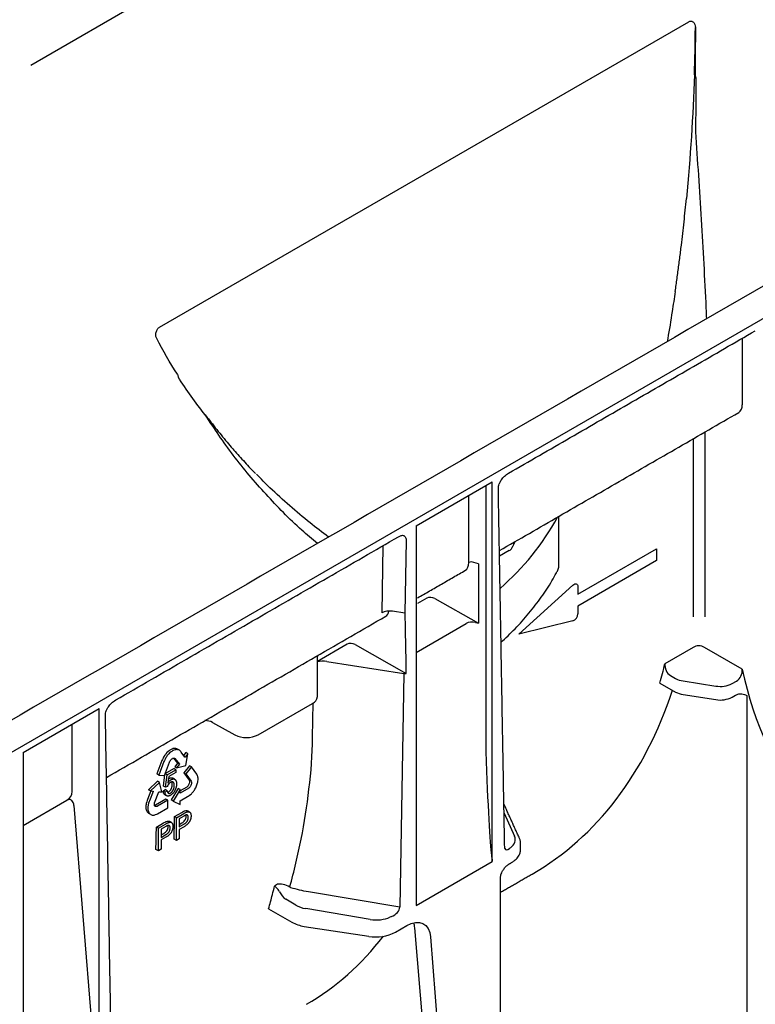
# Model space of a CAD drawing. Extents: x 82 to 2076, y 77 to 1474.
# Drawn here: x 1896 to 1952, y 787 to 862 of the extents above; entities that cross this region are included whole.
import ezdxf

# ---------------------------------------------------------------- set-up
doc = ezdxf.new("R2010")
doc.units = 0
doc.header["$LTSCALE"] = 7
doc.header["$MEASUREMENT"] = 0
doc.layers.add('DUENN-18', color=94, linetype='CONTINUOUS')
doc.layers.add('SICHTBAR', color=7, linetype='CONTINUOUS')

msp = doc.modelspace()

# ---------------------------------------------------------------- linework, layer by layer
at = {"layer": 'DUENN-18', "lineweight": 30}
for p, q in [((1946.284, 886.847), (1896.817, 858.29)), ((1906.558, 838.505), (1946.544, 861.588)), ((1947.051, 861.149), (1947.05, 861.15)), ((1950.584, 837.654), (1950.584, 832.626)), ((1947.763, 830.571), (1947.763, 816.605)), ((1946.872, 830.057), (1946.872, 816.605)), ((1925.934, 823.495), (1931.696, 826.821)), ((1931.221, 826.547), (1931.221, 806.416)), ((1931.696, 798.118), (1931.696, 826.821)), ((1929.931, 820.703), (1929.931, 825.802)), ((1936.732, 820.48), (1936.732, 824.203)), ((1925.934, 823.495), (1925.934, 794.791)), ((1923.435, 821.981), (1923.347, 816.902)), ((1925.19, 822.368), (1925.095, 816.883)), ((1938.17, 818.314), (1944.11, 821.743)), ((1944.11, 821.743), (1944.11, 820.852)), ((1932.985, 821.611), (1932.247, 821.186)), ((1930.666, 820.623), (1930.13, 820.767)), ((1930.666, 820.623), (1930.666, 816.119)), ((1944.11, 820.852), (1938.17, 817.423)), ((1933.715, 815.297), (1937.791, 819.008)), ((1938.17, 818.897), (1938.17, 818.314)), ((1926.743, 818.008), (1926.057, 817.612)), ((1927.364, 817.992), (1930.666, 816.119)), ((1938.17, 817.423), (1938.17, 816.84)), ((1925.095, 816.883), (1924.159, 817.028)), ((1925.934, 813.922), (1929.721, 816.109)), ((1930.434, 816.182), (1930.666, 816.119)), ((1937.791, 816.291), (1933.715, 815.297)), ((1920.72, 814.531), (1918.478, 813.237)), ((1921.342, 814.516), (1925.196, 812.329)), ((1946.876, 814.28), (1944.747, 813.051)), ((1950.584, 812.639), (1947.742, 814.28)), ((1919.196, 813.234), (1925.017, 812.334)), ((1925.017, 812.334), (1924.711, 794.657)), ((1945.18, 812.165), (1945.557, 811.947)), ((1944.37, 811.604), (1945.557, 810.918)), ((1946.122, 811.759), (1948.604, 811.375)), ((1949.821, 811.563), (1950.151, 811.754)), ((1946.122, 810.73), (1948.604, 810.346)), ((1949.821, 810.534), (1950.087, 810.688)), ((1950.94, 810.666), (1950.94, 771.12)), ((1914.01, 807.694), (1918.109, 810.061)), ((1918.122, 807.484), (1918.168, 810.097)), ((1896.236, 806.35), (1901.997, 809.676)), ((1901.997, 780.973), (1901.997, 809.676)), ((1899.956, 803.399), (1899.956, 808.498)), ((1910.555, 808.626), (1912.243, 807.685)), ((1896.236, 806.35), (1896.236, 777.647)), ((1906.891, 806.068), (1906.853, 806.003)), ((1906.944, 806.148), (1906.891, 806.068)), ((1906.988, 806.207), (1906.944, 806.148)), ((1907.031, 806.259), (1906.988, 806.207)), ((1907.107, 806.345), (1907.031, 806.259)), ((1907.092, 806.062), (1907.039, 805.982)), ((1907.136, 806.121), (1907.092, 806.062)), ((1907.167, 806.402), (1907.107, 806.345)), ((1907.18, 806.174), (1907.136, 806.121)), ((1907.206, 806.437), (1907.167, 806.402)), ((1907.255, 806.259), (1907.18, 806.174)), ((1907.27, 806.485), (1907.206, 806.437)), ((1907.315, 806.316), (1907.255, 806.259)), ((1907.325, 806.524), (1907.27, 806.485)), ((1907.355, 806.351), (1907.315, 806.316)), ((1907.381, 806.561), (1907.325, 806.524)), ((1907.419, 806.399), (1907.355, 806.351)), ((1907.439, 806.585), (1907.381, 806.561)), ((1907.474, 806.438), (1907.419, 806.399)), ((1907.494, 806.613), (1907.439, 806.585)), ((1907.53, 806.476), (1907.474, 806.438)), ((1907.575, 806.641), (1907.494, 806.613)), ((1907.587, 806.499), (1907.53, 806.476)), ((1907.628, 806.65), (1907.575, 806.641)), ((1907.642, 806.527), (1907.587, 806.499)), ((1907.684, 806.656), (1907.628, 806.65)), ((1907.724, 806.555), (1907.642, 806.527)), ((1907.71, 806.656), (1907.684, 806.656)), ((1907.746, 806.654), (1907.71, 806.656)), ((1907.777, 806.565), (1907.724, 806.555)), ((1907.779, 806.649), (1907.746, 806.654)), ((1907.832, 806.57), (1907.777, 806.565)), ((1907.817, 806.64), (1907.779, 806.649)), ((1907.854, 806.628), (1907.817, 806.64)), ((1907.859, 806.57), (1907.832, 806.57)), ((1907.902, 806.609), (1907.854, 806.628)), ((1907.894, 806.568), (1907.859, 806.57)), ((1907.927, 806.563), (1907.894, 806.568)), ((1908.051, 806.523), (1907.902, 806.609)), ((1907.966, 806.554), (1907.927, 806.563)), ((1908.003, 806.542), (1907.966, 806.554)), ((1908.051, 806.523), (1908.003, 806.542)), ((1908.113, 806.473), (1908.051, 806.523)), ((1908.16, 806.418), (1908.113, 806.473)), ((1908.19, 806.381), (1908.16, 806.418)), ((1908.467, 806.004), (1908.19, 806.381)), ((1908.536, 806.347), (1908.37, 806.135)), ((1908.684, 806.261), (1908.481, 806.002)), ((1908.684, 806.261), (1908.536, 806.347)), ((1908.538, 805.358), (1908.684, 806.261)), ((1906.731, 805.751), (1906.349, 804.734)), ((1906.88, 805.666), (1906.498, 804.648)), ((1906.766, 805.83), (1906.731, 805.751)), ((1906.815, 805.933), (1906.766, 805.83)), ((1906.853, 806.003), (1906.815, 805.933)), ((1906.914, 805.744), (1906.88, 805.666)), ((1906.963, 805.848), (1906.914, 805.744)), ((1906.93, 804.621), (1907.307, 805.628)), ((1907.001, 805.917), (1906.963, 805.848)), ((1907.039, 805.982), (1907.001, 805.917)), ((1907.307, 805.628), (1907.331, 805.687)), ((1907.331, 805.687), (1907.369, 805.747)), ((1907.369, 805.747), (1907.405, 805.796)), ((1907.405, 805.796), (1907.448, 805.846)), ((1907.448, 805.846), (1907.495, 805.884)), ((1907.495, 805.884), (1907.541, 805.91)), ((1907.541, 805.91), (1907.581, 805.928)), ((1907.581, 805.928), (1907.629, 805.933)), ((1907.611, 805.931), (1907.904, 805.544)), ((1907.629, 805.933), (1907.676, 805.93)), ((1907.712, 805.909), (1907.675, 805.93)), ((1907.676, 805.93), (1907.712, 805.909)), ((1907.904, 805.544), (1907.694, 805.275)), ((1907.843, 805.19), (1907.694, 805.275)), ((1907.712, 805.909), (1908.052, 805.458)), ((1908.052, 805.458), (1907.843, 805.19)), ((1907.843, 805.19), (1908.538, 805.358)), ((1908.052, 805.458), (1907.904, 805.544)), ((1908.823, 805.35), (1908.394, 804.816)), ((1908.475, 805.994), (1908.467, 806.004)), ((1908.481, 806.002), (1908.475, 805.994)), ((1908.971, 805.264), (1908.543, 804.731)), ((1908.971, 805.264), (1908.823, 805.35)), ((1909.366, 804.703), (1908.971, 805.264)), ((1906.498, 804.648), (1906.349, 804.734)), ((1906.498, 804.648), (1906.93, 804.621)), ((1906.84, 803.809), (1906.959, 804.698)), ((1907.115, 804.669), (1906.978, 804.748)), ((1906.984, 804.765), (1907.624, 805.135)), ((1906.989, 803.723), (1907.115, 804.669)), ((1907.115, 804.669), (1907.773, 805.05)), ((1907.246, 804.545), (1907.175, 804.047)), ((1907.773, 804.851), (1907.246, 804.545)), ((1907.773, 805.05), (1907.624, 805.135)), ((1907.773, 805.05), (1907.773, 804.851)), ((1908.394, 804.816), (1908.786, 804.263)), ((1908.543, 804.731), (1908.394, 804.816)), ((1908.543, 804.731), (1908.935, 804.177)), ((1909.392, 804.653), (1909.366, 804.703)), ((1909.422, 804.584), (1909.392, 804.653)), ((1909.438, 804.531), (1909.422, 804.584)), ((1909.45, 804.478), (1909.438, 804.531)), ((1906.403, 804.178), (1905.712, 803.529)), ((1906.552, 804.092), (1905.861, 803.444)), ((1906.552, 804.092), (1906.403, 804.178)), ((1906.712, 803.369), (1906.552, 804.092)), ((1906.989, 803.723), (1906.84, 803.809)), ((1907.141, 803.785), (1906.989, 803.723)), ((1908.663, 803.781), (1908.613, 803.738)), ((1908.709, 803.838), (1908.663, 803.781)), ((1908.75, 803.898), (1908.709, 803.838)), ((1908.774, 803.949), (1908.75, 803.898)), ((1908.798, 804.008), (1908.774, 803.949)), ((1908.786, 804.263), (1908.807, 804.229)), ((1908.815, 804.07), (1908.798, 804.008)), ((1908.807, 804.229), (1908.816, 804.177)), ((1908.818, 804.127), (1908.815, 804.07)), ((1908.816, 804.177), (1908.818, 804.127)), ((1908.899, 803.812), (1908.857, 803.753)), ((1908.923, 803.863), (1908.899, 803.812)), ((1908.947, 803.922), (1908.923, 803.863)), ((1908.935, 804.177), (1908.956, 804.143)), ((1908.964, 803.984), (1908.947, 803.922)), ((1908.956, 804.143), (1908.965, 804.091)), ((1908.967, 804.042), (1908.964, 803.984)), ((1908.965, 804.091), (1908.967, 804.042)), ((1909.317, 803.756), (1909.354, 803.829)), ((1909.354, 803.829), (1909.379, 803.901)), ((1909.379, 803.901), (1909.402, 803.973)), ((1909.402, 803.973), (1909.426, 804.056)), ((1909.426, 804.056), (1909.438, 804.108)), ((1909.438, 804.108), (1909.452, 804.187)), ((1909.46, 804.406), (1909.45, 804.478)), ((1909.452, 804.187), (1909.46, 804.288)), ((1909.462, 804.346), (1909.46, 804.406)), ((1909.46, 804.288), (1909.462, 804.346)), ((1905.897, 803.441), (1905.645, 802.795)), ((1905.861, 803.444), (1905.712, 803.529)), ((1906.066, 803.406), (1905.794, 802.709)), ((1905.861, 803.444), (1906.066, 803.427)), ((1906.066, 803.427), (1906.073, 803.426)), ((1906.073, 803.426), (1906.066, 803.406)), ((1906.174, 802.541), (1906.499, 803.387)), ((1906.499, 803.387), (1906.712, 803.369)), ((1906.812, 803.434), (1906.982, 803.551)), ((1906.96, 803.348), (1906.812, 803.434)), ((1906.96, 803.348), (1907.131, 803.465)), ((1907.131, 803.465), (1906.982, 803.551)), ((1907.956, 803.639), (1907.424, 802.764)), ((1908.104, 803.553), (1907.573, 802.678)), ((1908.104, 803.553), (1907.956, 803.639)), ((1908.613, 803.738), (1908.104, 803.442)), ((1908.105, 803.27), (1908.104, 803.553)), ((1908.761, 803.652), (1908.105, 803.27)), ((1908.66, 803.02), (1908.717, 803.054)), ((1908.717, 803.054), (1908.801, 803.107)), ((1908.811, 803.695), (1908.761, 803.652)), ((1908.801, 803.107), (1908.897, 803.18)), ((1908.857, 803.753), (1908.811, 803.695)), ((1908.897, 803.18), (1908.957, 803.238)), ((1908.957, 803.238), (1909.001, 803.283)), ((1909.001, 803.283), (1909.044, 803.33)), ((1909.044, 803.33), (1909.079, 803.37)), ((1909.079, 803.37), (1909.114, 803.413)), ((1909.114, 803.413), (1909.138, 803.446)), ((1909.138, 803.446), (1909.187, 803.515)), ((1909.187, 803.515), (1909.23, 803.582)), ((1909.23, 803.582), (1909.286, 803.685)), ((1909.286, 803.685), (1909.317, 803.756)), ((1896.236, 800.829), (1899.545, 802.736)), ((1900.078, 802.336), (1901.523, 784.4)), ((1905.519, 802.295), (1905.517, 802.249)), ((1905.524, 802.352), (1905.519, 802.295)), ((1905.532, 802.41), (1905.524, 802.352)), ((1905.544, 802.488), (1905.532, 802.41)), ((1905.579, 802.614), (1905.544, 802.488)), ((1905.618, 802.722), (1905.579, 802.614)), ((1905.645, 802.795), (1905.618, 802.722)), ((1905.68, 802.324), (1905.673, 802.267)), ((1905.692, 802.403), (1905.68, 802.324)), ((1905.728, 802.528), (1905.692, 802.403)), ((1905.767, 802.637), (1905.728, 802.528)), ((1905.794, 802.709), (1905.767, 802.637)), ((1906.159, 802.476), (1906.174, 802.541)), ((1906.159, 802.414), (1906.159, 802.476)), ((1906.165, 802.358), (1906.159, 802.414)), ((1906.181, 802.325), (1906.165, 802.358)), ((1906.211, 802.351), (1906.172, 802.344)), ((1906.203, 802.291), (1906.181, 802.325)), ((1906.233, 802.266), (1906.203, 802.291)), ((1906.257, 802.375), (1906.211, 802.351)), ((1907.038, 802.828), (1906.257, 802.375)), ((1906.405, 802.289), (1906.36, 802.265)), ((1907.186, 802.742), (1906.405, 802.289)), ((1907.186, 802.742), (1907.038, 802.828)), ((1907.186, 802.171), (1907.186, 802.742)), ((1907.573, 802.678), (1907.424, 802.764)), ((1907.573, 802.678), (1908.105, 802.419)), ((1908.104, 802.701), (1908.12, 802.71)), ((1908.104, 802.692), (1908.104, 802.701)), ((1908.105, 802.419), (1908.104, 802.692)), ((1908.12, 802.71), (1908.66, 803.02)), ((1905.517, 802.249), (1905.517, 802.202)), ((1905.517, 802.202), (1905.518, 802.169)), ((1905.518, 802.169), (1905.525, 802.104)), ((1905.525, 802.104), (1905.535, 802.046)), ((1905.535, 802.046), (1905.56, 801.969)), ((1905.56, 801.969), (1905.584, 801.925)), ((1905.584, 801.925), (1905.605, 801.874)), ((1905.605, 801.874), (1905.636, 801.838)), ((1905.636, 801.838), (1905.668, 801.805)), ((1905.668, 802.209), (1905.666, 802.163)), ((1905.666, 802.163), (1905.666, 802.116)), ((1905.666, 802.116), (1905.667, 802.083)), ((1905.667, 802.083), (1905.674, 802.019)), ((1905.673, 802.267), (1905.668, 802.209)), ((1905.668, 801.805), (1905.707, 801.768)), ((1905.674, 802.019), (1905.684, 801.96)), ((1905.684, 801.96), (1905.709, 801.883)), ((1905.707, 801.768), (1905.736, 801.751)), ((1905.709, 801.883), (1905.732, 801.839)), ((1905.732, 801.839), (1905.753, 801.789)), ((1905.884, 801.665), (1905.736, 801.751)), ((1905.753, 801.789), (1905.784, 801.752)), ((1905.784, 801.752), (1905.816, 801.719)), ((1905.816, 801.719), (1905.856, 801.683)), ((1905.856, 801.683), (1905.884, 801.665)), ((1905.884, 801.665), (1905.93, 801.642)), ((1905.93, 801.642), (1905.998, 801.625)), ((1905.998, 801.625), (1906.04, 801.618)), ((1906.04, 801.618), (1906.087, 801.618)), ((1906.087, 801.618), (1906.15, 801.625)), ((1906.15, 801.625), (1906.201, 801.636)), ((1906.201, 801.636), (1906.256, 801.652)), ((1906.274, 802.258), (1906.233, 802.266)), ((1906.256, 801.652), (1906.336, 801.686)), ((1906.313, 802.257), (1906.274, 802.258)), ((1906.36, 802.265), (1906.313, 802.257)), ((1906.336, 801.686), (1906.397, 801.715)), ((1906.397, 801.715), (1907.186, 802.171)), ((1907.68, 801.506), (1908.226, 801.821)), ((1907.829, 801.42), (1908.375, 801.735)), ((1908.393, 801.547), (1908.039, 801.343)), ((1932.59, 801.764), (1933.379, 800.026)), ((1906.309, 800.715), (1906.855, 801.03)), ((1906.459, 800.628), (1907.004, 800.943)), ((1907.829, 801.42), (1907.68, 801.506)), ((1907.829, 799.705), (1907.829, 801.42)), ((1908.039, 801.343), (1908.039, 800.727)), ((1908.039, 800.911), (1908.237, 801.026)), ((1908.039, 800.727), (1908.397, 800.934)), ((1906.459, 800.628), (1906.309, 800.715)), ((1906.459, 798.914), (1906.459, 800.628)), ((1907.023, 800.756), (1906.668, 800.551)), ((1906.668, 800.551), (1906.668, 799.936)), ((1906.668, 800.12), (1906.867, 800.235)), ((1906.668, 799.936), (1907.026, 800.143)), ((1908.403, 800.739), (1908.039, 800.529)), ((1908.039, 800.529), (1908.039, 799.826)), ((1907.032, 799.948), (1906.668, 799.738)), ((1906.668, 799.738), (1906.668, 799.035)), ((1907.829, 799.705), (1907.645, 799.812)), ((1908.039, 799.826), (1907.829, 799.705)), ((1906.459, 798.914), (1906.274, 799.02)), ((1906.668, 799.035), (1906.459, 798.914)), ((1925.934, 794.791), (1931.696, 798.118)), ((1915.468, 796.388), (1915.239, 796.256)), ((1932.33, 796.937), (1932.33, 796.932)), ((1924.711, 794.657), (1917.803, 795.815)), ((1916.844, 794.814), (1916.104, 795.256)), ((1914.797, 794.532), (1916.542, 793.525)), ((1922.479, 793.733), (1917.597, 794.551)), ((1917.483, 793.211), (1922.365, 792.456)), ((1924.394, 792.769), (1925.252, 793.265)), ((1928.579, 761.514), (1925.839, 793.097)), ((1927.027, 792.411), (1929.861, 756.65))]:
    msp.add_line(p, q, dxfattribs=at)
at = {"layer": 'DUENN-18', "lineweight": 30, "flags": 128}
for points in [[(1937.791, 819.008), (1937.858, 819.06), (1937.927, 819.094), (1937.992, 819.109), (1938.051, 819.103), (1938.101, 819.077), (1938.139, 819.033), (1938.162, 818.972), (1938.17, 818.897)], [(1925.252, 793.265), (1925.581, 793.419), (1925.898, 793.498), (1926.193, 793.498), (1926.456, 793.419), (1926.678, 793.265), (1926.85, 793.04), (1926.968, 792.752), (1927.027, 792.411)]]:
    msp.add_lwpolyline(points, dxfattribs=at)
at = {"layer": 'DUENN-18', "lineweight": 30}
for centre, radius, start, end in [((2029.592, 879.418), 85.41, 194.84686, 194.98454), ((1990.457, 856.826), 85.41, 194.84686, 194.9845), ((1949.983, 832.55), 0.605, 304.12618, 7.186), ((1919.282, 833.693), 19.807, 311.05245, 331.19418), ((1930.197, 820.218), 0.553, 97.03738, 118.80407), ((1937.565, 816.853), 0.605, 291.88396, 358.77935), ((1947.309, 813.685), 0.736, 53.89714, 126.0108), ((1908.721, 821.669), 37.042, 344.23334, 346.54638), ((1945.66, 812.949), 0.919, 173.60933, 238.4824), ((1949.67, 812.537), 0.919, 301.52792, 6.32748), ((1979.563, 819.001), 29.669, 192.38329, 216.26138), ((1946.35, 813.383), 1.64, 241.11116, 262.02267), ((1948.932, 813.281), 1.934, 260.2289, 297.35717), ((1917.859, 810.63), 0.622, 293.75853, 354.92133), ((1946.35, 812.355), 1.64, 241.11116, 262.02267), ((1948.932, 812.252), 1.934, 260.2289, 297.35717), ((1909.995, 807.543), 1.219, 62.67078, 90.47925), ((1913.118, 809.419), 1.942, 243.23378, 297.34352), ((1853.237, 801.794), 54.444, 357.91334, 359.69689), ((1851.866, 801.003), 54.444, 357.91334, 359.69689), ((1879.425, 804.523), 36.756, 344.22811, 345.96124), ((1878.111, 804.854), 38.111, 345.95697, 346.96136), ((1916.804, 796.328), 1.28, 202.85395, 236.8442), ((1917.863, 795.918), 2.734, 241.11116, 262.02267), ((1922.912, 795.632), 3.224, 260.2289, 297.35717)]:
    msp.add_arc(centre, radius, start, end, dxfattribs=at)
for centre, major_axis, ratio, start_param, end_param in [((1932.333, 821.99), (0.881, -0.072), 0.573987, 5.591045, 6.052511), ((1929.029, 821.211), (-0.641, 1.085), 0.58406, 3.135638, 3.921117), ((1932.084, 806.61), (0, 17.019), 0.017298, 5.328478, 5.50663), ((1927.07, 817.82), (0.441, -0.036), 0.571172, 0.888185, 2.451048), ((1923.941, 816.559), (0.84, 0), 0.577288, 1.308706, 2.355991), ((1923.007, 817.735), (-0.641, 1.085), 0.58406, 3.135638, 3.733865), ((1925.204, 817.117), (0.42, 0), 0.577288, 4.450299, 4.488941), ((1924.952, 802.493), (0, 17.019), 0.017603, 5.328654, 5.719771), ((1931.91, 816.485), (0.42, 0), 0.577288, 6.115111, 6.54487), ((1930.168, 815.852), (0.631, -0.001), 0.576267, 1.136561, 2.359173), ((1921.047, 814.343), (0.441, -0.036), 0.571172, 0.888185, 2.451048), ((1918.971, 812.767), (0.949, -0.038), 0.513445, 1.351664, 2.137402), ((1925.126, 812.568), (0.42, 0), 0.577288, 4.450299, 4.880058), ((1904.26, 848.71), (-30.726, 51.383), 0.587369, 3.132556, 3.611189), ((1850.415, 817.957), (66.166, -20.276), 0.709739, 0.122847, 0.201385), ((1931.399, 810.841), (-0.293, 12.468), 0.024132, 1.933046, 2.9503), ((1898.524, 803.601), (1.405, -0.395), 0.691302, 5.698343, 6.475015), ((1931.756, 799.787), (1.68, -0.026), 0.587275, 5.616861, 6.55402), ((1933.073, 799.672), (0.359, 0.663), 0.412669, 2.817865, 3.90833), ((1918.032, 795.5), (1.68, -0.026), 0.587275, 3.936026, 4.459625), ((1923.963, 794.413), (0.712, 0.397), 0.583358, 4.56282, 5.959446), ((1922.914, 794.682), (1.68, -0.026), 0.587275, 4.459625, 5.396784), ((1924.066, 791.892), (1.243, 2.192), 0.582397, 5.580531, 5.786568), ((1887.984, 839.314), (-29.548, 52.066), 0.562244, 3.145734, 3.373407)]:
    msp.add_ellipse(centre, major_axis=major_axis, ratio=ratio, start_param=start_param, end_param=end_param, dxfattribs=at)
for points, knots in [([(1946.544, 861.588), (1946.575, 861.606), (1946.606, 861.618), (1946.668, 861.634), (1946.7, 861.636), (1946.761, 861.631), (1946.791, 861.623), (1946.848, 861.597), (1946.874, 861.58), (1946.947, 861.515), (1946.986, 861.455), (1947.038, 861.314), (1947.052, 861.233), (1947.051, 861.149)], [0, 0, 0, 0, 0.125, 0.125, 0.25, 0.25, 0.375, 0.375, 0.5, 0.5, 0.75, 0.75, 1, 1, 1, 1]), ([(1947.086, 857.336), (1947.086, 856.662), (1947.085, 855.986), (1947.075, 854.63), (1947.067, 853.951), (1947.05, 853.272)], [0, 0, 0, 0, 0.5, 0.5, 1, 1, 1, 1]), ([(1947.05, 853.272), (1947.127, 852.176), (1947.283, 849.969), (1947.494, 846.63), (1947.684, 843.281), (1947.814, 840.775), (1947.873, 839.398), (1947.885, 839.123)], [0, 0, 0, 0, 0.232579, 0.468965, 0.704636, 0.941014, 1, 1, 1, 1]), ([(1945.525, 841.188), (1945.549, 841.354), (1945.598, 841.688), (1945.668, 842.188), (1945.736, 842.689), (1945.803, 843.19), (1945.868, 843.692), (1945.931, 844.194), (1946.008, 844.822), (1946.097, 845.577), (1946.194, 846.458), (1946.287, 847.339), (1946.344, 847.925), (1946.373, 848.219)], [0, 0, 0, 0, 0.071468, 0.142916, 0.21435, 0.285771, 0.357185, 0.428594, 0.500002, 0.625274, 0.750351, 0.875253, 1, 1, 1, 1]), ([(1945.525, 841.188), (1945.449, 840.686), (1945.27, 839.499), (1945.067, 838.239), (1944.928, 837.485), (1944.914, 837.408)], [0, 0, 0, 0, 0.397171, 0.938556, 1, 1, 1, 1]), ([(1906.336, 837.644), (1906.319, 837.676), (1906.305, 837.711), (1906.285, 837.786), (1906.277, 837.826), (1906.266, 837.947), (1906.273, 838.034), (1906.315, 838.2), (1906.349, 838.28), (1906.418, 838.382), (1906.443, 838.412), (1906.498, 838.465), (1906.527, 838.487), (1906.558, 838.505)], [0, 0, 0, 0, 0.125, 0.125, 0.25, 0.25, 0.5, 0.5, 0.75, 0.75, 0.875, 0.875, 1, 1, 1, 1]), ([(1909.995, 831.882), (1909.623, 832.337), (1909.269, 832.807), (1908.589, 833.762), (1908.263, 834.25), (1907.951, 834.744)], [0, 0, 0, 0, 0.5, 0.5, 1, 1, 1, 1]), ([(1918.479, 822.147), (1918.082, 822.48), (1916.699, 823.644), (1914.555, 825.861), (1912.072, 828.756), (1910.682, 830.847), (1909.995, 831.882)], [0, 0, 0, 0, 0.1174471, 0.4100455, 0.7081674, 1, 1, 1, 1]), ([(1909.995, 831.882), (1910.104, 831.743), (1910.361, 831.414), (1910.76, 830.902), (1911.206, 830.348), (1911.646, 829.82), (1912.067, 829.329), (1912.614, 828.708), (1913.186, 828.074), (1913.645, 827.603), (1913.814, 827.429)], [0, 0, 0, 0, 0.088834, 0.210279, 0.330761, 0.451384, 0.561622, 0.66151, 0.875445, 1, 1, 1, 1]), ([(1919.32, 822.633), (1918.851, 822.99), (1917.846, 823.756), (1916.373, 825.003), (1915.016, 826.22), (1914.216, 827.041), (1913.883, 827.383)], [0, 0, 0, 0, 0.241141, 0.516693, 0.798674, 1, 1, 1, 1]), ([(1932.269, 826.735), (1932.305, 826.809), (1932.394, 826.995), (1932.637, 827.265), (1932.829, 827.394), (1932.933, 827.464)], [0, 0, 0, 0, 0.2319156, 0.5821005, 1, 1, 1, 1]), ([(1932.157, 826.337), (1932.157, 826.351), (1932.163, 826.465), (1932.206, 826.624), (1932.253, 826.707), (1932.269, 826.735)], [0, 0, 0, 0, 0.444534, 0.810051, 1, 1, 1, 1]), ([(1924.609, 822.659), (1924.681, 822.697), (1924.812, 822.766), (1924.892, 822.768), (1924.928, 822.768)], [0, 0, 0, 0, 0.543261, 1, 1, 1, 1]), ([(1924.923, 822.766), (1924.952, 822.761), (1925.016, 822.748), (1925.091, 822.688), (1925.15, 822.6), (1925.186, 822.493), (1925.189, 822.409), (1925.19, 822.368)], [0, 0, 0, 0, 0.186324, 0.411194, 0.619682, 0.813185, 1, 1, 1, 1]), ([(1936.543, 819.93), (1936.558, 819.954), (1936.624, 820.059), (1936.692, 820.234), (1936.729, 820.398), (1936.732, 820.46), (1936.732, 820.48)], [0, 0, 0, 0, 0.147347, 0.63797, 0.882029, 1, 1, 1, 1]), ([(1932.346, 814.666), (1932.711, 815.009), (1933.473, 815.726), (1934.49, 816.869), (1935.421, 818.078), (1936.095, 819.102), (1936.434, 819.728), (1936.544, 819.93)], [0, 0, 0, 0, 0.209331, 0.437357, 0.664862, 0.891617, 1, 1, 1, 1]), ([(1918.478, 813.452), (1918.489, 813.533), (1918.503, 813.639), (1918.541, 813.694), (1918.55, 813.707)], [0, 0, 0, 0, 0.768761, 1, 1, 1, 1]), ([(1950.087, 810.688), (1950.17, 810.736), (1950.251, 810.765), (1950.408, 810.795), (1950.481, 810.796), (1950.621, 810.779), (1950.688, 810.762), (1950.816, 810.718), (1950.878, 810.692), (1950.94, 810.666)], [0, 0, 0, 0, 0.25, 0.25, 0.5, 0.5, 0.75, 0.75, 1, 1, 1, 1]), ([(1902.571, 809.591), (1902.606, 809.665), (1902.696, 809.85), (1902.939, 810.12), (1903.131, 810.25), (1903.235, 810.32)], [0, 0, 0, 0, 0.2319156, 0.5821005, 1, 1, 1, 1]), ([(1902.458, 809.193), (1902.459, 809.206), (1902.464, 809.321), (1902.508, 809.479), (1902.555, 809.562), (1902.571, 809.591)], [0, 0, 0, 0, 0.444534, 0.810051, 1, 1, 1, 1]), ([(1907.381, 804.089), (1907.368, 804.081), (1907.343, 804.066), (1907.307, 804.036), (1907.272, 804.001), (1907.24, 803.962), (1907.21, 803.92), (1907.183, 803.877), (1907.16, 803.832), (1907.147, 803.801), (1907.141, 803.785)], [0, 0, 0, 0, 0.130248, 0.256658, 0.381885, 0.507695, 0.632183, 0.755021, 0.87668, 1, 1, 1, 1]), ([(1907.175, 804.047), (1907.185, 804.062), (1907.204, 804.09), (1907.234, 804.129), (1907.265, 804.165), (1907.296, 804.198), (1907.328, 804.228), (1907.36, 804.255), (1907.392, 804.279), (1907.414, 804.292), (1907.424, 804.299)], [0, 0, 0, 0, 0.13575, 0.267198, 0.39471, 0.518524, 0.640579, 0.760812, 0.880363, 1, 1, 1, 1]), ([(1907.237, 803.377), (1907.246, 803.383), (1907.265, 803.395), (1907.293, 803.416), (1907.32, 803.441), (1907.345, 803.468), (1907.37, 803.498), (1907.393, 803.531), (1907.415, 803.567), (1907.435, 803.606), (1907.455, 803.646), (1907.471, 803.688), (1907.485, 803.73), (1907.496, 803.774), (1907.505, 803.818), (1907.511, 803.862), (1907.515, 803.908), (1907.515, 803.938), (1907.516, 803.954)], [0, 0, 0, 0, 0.056855, 0.111516, 0.16579, 0.220364, 0.27489, 0.33144, 0.389873, 0.451221, 0.513971, 0.577217, 0.641896, 0.708361, 0.77665, 0.847384, 0.922112, 1, 1, 1, 1]), ([(1907.276, 804.384), (1907.344, 804.416), (1907.449, 804.464), (1907.518, 804.415), (1907.55, 804.411)], [0, 0, 0, 0, 0.644963, 1, 1, 1, 1]), ([(1907.664, 803.868), (1907.664, 803.882), (1907.664, 803.91), (1907.659, 803.949), (1907.654, 803.985), (1907.645, 804.016), (1907.634, 804.044), (1907.621, 804.068), (1907.605, 804.088), (1907.586, 804.105), (1907.566, 804.117), (1907.544, 804.125), (1907.521, 804.13), (1907.496, 804.13), (1907.469, 804.126), (1907.441, 804.118), (1907.412, 804.106), (1907.392, 804.095), (1907.381, 804.089)], [0, 0, 0, 0, 0.07677, 0.149096, 0.21843, 0.284827, 0.348683, 0.410561, 0.471915, 0.531741, 0.590705, 0.648647, 0.705286, 0.762028, 0.818812, 0.877281, 0.937092, 1, 1, 1, 1]), ([(1907.385, 803.292), (1907.395, 803.297), (1907.414, 803.309), (1907.441, 803.331), (1907.468, 803.355), (1907.494, 803.382), (1907.518, 803.412), (1907.541, 803.445), (1907.563, 803.481), (1907.584, 803.52), (1907.603, 803.56), (1907.619, 803.602), (1907.634, 803.645), (1907.645, 803.688), (1907.653, 803.732), (1907.66, 803.777), (1907.664, 803.822), (1907.664, 803.853), (1907.664, 803.868)], [0, 0, 0, 0, 0.056855, 0.111516, 0.16579, 0.220364, 0.27489, 0.33144, 0.389873, 0.451221, 0.513971, 0.577217, 0.641896, 0.708361, 0.77665, 0.847384, 0.922112, 1, 1, 1, 1]), ([(1907.424, 804.299), (1907.439, 804.306), (1907.467, 804.322), (1907.508, 804.338), (1907.547, 804.348), (1907.585, 804.354), (1907.62, 804.352), (1907.654, 804.345), (1907.687, 804.333), (1907.717, 804.314), (1907.745, 804.291), (1907.769, 804.262), (1907.79, 804.228), (1907.807, 804.19), (1907.82, 804.146), (1907.829, 804.097), (1907.835, 804.044), (1907.836, 804.006), (1907.836, 803.986)], [0, 0, 0, 0, 0.060537, 0.119142, 0.176475, 0.233487, 0.290992, 0.34916, 0.409199, 0.471391, 0.534522, 0.597148, 0.660127, 0.724042, 0.789733, 0.856985, 0.927213, 1, 1, 1, 1]), ([(1907.516, 803.954), (1907.516, 804.009), (1907.516, 804.079), (1907.485, 804.117), (1907.478, 804.125)], [0, 0, 0, 0, 0.791363, 1, 1, 1, 1]), ([(1907.836, 803.986), (1907.836, 803.967), (1907.836, 803.93), (1907.83, 803.872), (1907.822, 803.814), (1907.811, 803.757), (1907.797, 803.699), (1907.778, 803.642), (1907.757, 803.584), (1907.741, 803.546), (1907.732, 803.527)], [0, 0, 0, 0, 0.133902, 0.26361, 0.390433, 0.514377, 0.636226, 0.757872, 0.878736, 1, 1, 1, 1]), ([(1906.939, 803.167), (1906.933, 803.179), (1906.883, 803.19), (1906.836, 803.285), (1906.82, 803.384), (1906.812, 803.434)], [0, 0, 0, 0, 0.11781, 0.558475, 1, 1, 1, 1]), ([(1907.385, 803.12), (1907.371, 803.112), (1907.342, 803.096), (1907.3, 803.078), (1907.26, 803.065), (1907.222, 803.057), (1907.185, 803.054), (1907.152, 803.057), (1907.12, 803.065), (1907.09, 803.079), (1907.063, 803.097), (1907.04, 803.12), (1907.018, 803.146), (1907, 803.178), (1906.986, 803.214), (1906.974, 803.254), (1906.965, 803.299), (1906.962, 803.331), (1906.96, 803.348)], [0, 0, 0, 0, 0.067202, 0.131635, 0.193838, 0.254956, 0.314291, 0.373435, 0.433243, 0.493338, 0.554013, 0.614263, 0.67481, 0.736492, 0.799098, 0.863414, 0.930502, 1, 1, 1, 1]), ([(1907.131, 803.465), (1907.132, 803.453), (1907.136, 803.43), (1907.143, 803.398), (1907.151, 803.369), (1907.161, 803.343), (1907.173, 803.321), (1907.187, 803.303), (1907.202, 803.287), (1907.218, 803.275), (1907.236, 803.266), (1907.255, 803.261), (1907.274, 803.258), (1907.295, 803.259), (1907.316, 803.262), (1907.338, 803.269), (1907.361, 803.278), (1907.377, 803.287), (1907.385, 803.292)], [0, 0, 0, 0, 0.0819643, 0.1591172, 0.2330125, 0.3025985, 0.3692429, 0.4325103, 0.4941301, 0.5539758, 0.6117537, 0.6680564, 0.7227269, 0.7775145, 0.8316758, 0.8862289, 0.9426544, 1, 1, 1, 1]), ([(1907.732, 803.527), (1907.722, 803.505), (1907.701, 803.46), (1907.664, 803.397), (1907.625, 803.339), (1907.583, 803.285), (1907.537, 803.236), (1907.489, 803.192), (1907.438, 803.153), (1907.403, 803.131), (1907.385, 803.12)], [0, 0, 0, 0, 0.131231, 0.257405, 0.379271, 0.499671, 0.619514, 0.742168, 0.868163, 1, 1, 1, 1]), ([(1916.399, 796.178), (1916.721, 797.36), (1917.012, 798.574), (1917.503, 801.049), (1917.703, 802.31), (1917.846, 803.588)], [0, 0, 0, 0, 0.5, 0.5, 1, 1, 1, 1]), ([(1900.078, 802.336), (1900.071, 802.418), (1900.055, 802.494), (1900.002, 802.627), (1899.966, 802.684), (1899.896, 802.746), (1899.87, 802.763), (1899.814, 802.787), (1899.783, 802.794), (1899.719, 802.796), (1899.686, 802.792), (1899.616, 802.772), (1899.581, 802.756), (1899.545, 802.736)], [0, 0, 0, 0, 0.25, 0.25, 0.5, 0.5, 0.625, 0.625, 0.75, 0.75, 0.875, 0.875, 1, 1, 1, 1]), ([(1908.226, 801.821), (1908.262, 801.842), (1908.299, 801.863), (1908.354, 801.891), (1908.373, 801.9), (1908.409, 801.918), (1908.428, 801.925), (1908.446, 801.932)], [0, 0, 0, 0, 0.5, 0.5, 0.75, 0.75, 1, 1, 1, 1]), ([(1908.375, 801.735), (1908.398, 801.748), (1908.44, 801.772), (1908.499, 801.803), (1908.55, 801.828), (1908.581, 801.84), (1908.595, 801.846)], [0, 0, 0, 0, 0.307163, 0.576853, 0.806633, 1, 1, 1, 1]), ([(1908.564, 801.631), (1908.56, 801.63), (1908.551, 801.627), (1908.536, 801.621), (1908.518, 801.614), (1908.498, 801.604), (1908.475, 801.593), (1908.45, 801.579), (1908.423, 801.564), (1908.403, 801.553), (1908.393, 801.547)], [0, 0, 0, 0, 0.076383, 0.165986, 0.270715, 0.388824, 0.520602, 0.666029, 0.825243, 1, 1, 1, 1]), ([(1908.934, 801.564), (1908.933, 801.546), (1908.933, 801.511), (1908.927, 801.456), (1908.918, 801.402), (1908.905, 801.347), (1908.889, 801.293), (1908.869, 801.238), (1908.846, 801.184), (1908.819, 801.129), (1908.787, 801.075), (1908.749, 801.022), (1908.705, 800.971), (1908.656, 800.922), (1908.601, 800.874), (1908.54, 800.827), (1908.473, 800.781), (1908.427, 800.754), (1908.403, 800.739)], [0, 0, 0, 0, 0.058048, 0.114213, 0.168892, 0.222626, 0.275651, 0.328725, 0.381659, 0.435953, 0.491264, 0.548993, 0.610417, 0.676248, 0.747409, 0.824866, 0.909026, 1, 1, 1, 1]), ([(1908.446, 801.932), (1908.503, 801.95), (1908.586, 801.977), (1908.644, 801.944), (1908.662, 801.933)], [0, 0, 0, 0, 0.6896624, 1, 1, 1, 1]), ([(1908.57, 801.526), (1908.57, 801.546), (1908.569, 801.566), (1908.564, 801.604), (1908.56, 801.622), (1908.554, 801.638)], [0, 0, 0, 0, 0.5, 0.5, 1, 1, 1, 1]), ([(1908.724, 801.436), (1908.724, 801.454), (1908.723, 801.487), (1908.714, 801.531), (1908.701, 801.568), (1908.681, 801.597), (1908.658, 801.619), (1908.63, 801.632), (1908.599, 801.637), (1908.576, 801.633), (1908.564, 801.631)], [0, 0, 0, 0, 0.142895, 0.27688, 0.405407, 0.531833, 0.654225, 0.769811, 0.88411, 1, 1, 1, 1]), ([(1908.595, 801.846), (1908.612, 801.852), (1908.645, 801.863), (1908.692, 801.873), (1908.735, 801.875), (1908.774, 801.87), (1908.809, 801.858), (1908.84, 801.837), (1908.867, 801.808), (1908.891, 801.772), (1908.91, 801.729), (1908.924, 801.68), (1908.932, 801.625), (1908.933, 801.585), (1908.934, 801.564)], [0, 0, 0, 0, 0.089242, 0.172977, 0.252655, 0.328953, 0.404688, 0.481499, 0.56187, 0.645629, 0.732291, 0.819179, 0.908075, 1, 1, 1, 1]), ([(1906.855, 801.03), (1906.892, 801.051), (1906.929, 801.071), (1906.984, 801.1), (1907.002, 801.109), (1907.039, 801.126), (1907.057, 801.133), (1907.075, 801.141)], [0, 0, 0, 0, 0.5, 0.5, 0.75, 0.75, 1, 1, 1, 1]), ([(1907.004, 800.943), (1907.027, 800.956), (1907.069, 800.981), (1907.129, 801.011), (1907.18, 801.037), (1907.21, 801.049), (1907.224, 801.054)], [0, 0, 0, 0, 0.307163, 0.576853, 0.806633, 1, 1, 1, 1]), ([(1907.194, 800.84), (1907.189, 800.839), (1907.18, 800.836), (1907.165, 800.83), (1907.147, 800.822), (1907.127, 800.813), (1907.104, 800.801), (1907.079, 800.788), (1907.052, 800.773), (1907.033, 800.762), (1907.023, 800.756)], [0, 0, 0, 0, 0.076383, 0.165986, 0.270715, 0.388824, 0.520602, 0.666029, 0.825243, 1, 1, 1, 1]), ([(1907.075, 801.141), (1907.132, 801.159), (1907.215, 801.186), (1907.273, 801.153), (1907.291, 801.142)], [0, 0, 0, 0, 0.689662, 1, 1, 1, 1]), ([(1907.199, 800.734), (1907.199, 800.755), (1907.199, 800.775), (1907.194, 800.813), (1907.189, 800.83), (1907.184, 800.847)], [0, 0, 0, 0, 0.5, 0.5, 1, 1, 1, 1]), ([(1907.353, 800.645), (1907.353, 800.662), (1907.352, 800.696), (1907.344, 800.739), (1907.33, 800.777), (1907.31, 800.806), (1907.287, 800.828), (1907.259, 800.841), (1907.228, 800.846), (1907.205, 800.842), (1907.194, 800.84)], [0, 0, 0, 0, 0.142895, 0.27688, 0.405407, 0.531833, 0.654225, 0.769811, 0.88411, 1, 1, 1, 1]), ([(1907.224, 801.054), (1907.242, 801.06), (1907.275, 801.072), (1907.322, 801.082), (1907.365, 801.084), (1907.403, 801.079), (1907.438, 801.067), (1907.469, 801.046), (1907.497, 801.017), (1907.52, 800.98), (1907.539, 800.938), (1907.553, 800.889), (1907.562, 800.834), (1907.562, 800.793), (1907.563, 800.773)], [0, 0, 0, 0, 0.089242, 0.172977, 0.252655, 0.328953, 0.404688, 0.481499, 0.56187, 0.645629, 0.732291, 0.819179, 0.908075, 1, 1, 1, 1]), ([(1908.237, 801.026), (1908.278, 801.05), (1908.319, 801.076), (1908.399, 801.14), (1908.439, 801.178), (1908.506, 801.272), (1908.532, 801.325), (1908.555, 801.403), (1908.561, 801.429), (1908.568, 801.478), (1908.569, 801.502), (1908.57, 801.526)], [0, 0, 0, 0, 0.25, 0.25, 0.5, 0.5, 0.75, 0.75, 0.875, 0.875, 1, 1, 1, 1]), ([(1908.397, 800.934), (1908.411, 800.942), (1908.439, 800.959), (1908.479, 800.986), (1908.515, 801.013), (1908.548, 801.041), (1908.579, 801.07), (1908.606, 801.099), (1908.629, 801.13), (1908.65, 801.161), (1908.667, 801.193), (1908.683, 801.226), (1908.696, 801.26), (1908.706, 801.294), (1908.714, 801.329), (1908.72, 801.364), (1908.724, 801.401), (1908.724, 801.424), (1908.724, 801.436)], [0, 0, 0, 0, 0.087731, 0.169006, 0.244802, 0.314232, 0.378942, 0.439172, 0.495787, 0.549435, 0.602, 0.654255, 0.706905, 0.761202, 0.816862, 0.87467, 0.936008, 1, 1, 1, 1]), ([(1906.867, 800.235), (1906.907, 800.259), (1906.948, 800.285), (1907.028, 800.349), (1907.068, 800.387), (1907.136, 800.48), (1907.161, 800.534), (1907.184, 800.612), (1907.19, 800.638), (1907.197, 800.687), (1907.198, 800.711), (1907.199, 800.734)], [0, 0, 0, 0, 0.25, 0.25, 0.5, 0.5, 0.75, 0.75, 0.875, 0.875, 1, 1, 1, 1]), ([(1907.026, 800.143), (1907.041, 800.151), (1907.068, 800.168), (1907.108, 800.194), (1907.144, 800.222), (1907.178, 800.25), (1907.208, 800.279), (1907.235, 800.308), (1907.259, 800.339), (1907.279, 800.37), (1907.297, 800.402), (1907.312, 800.435), (1907.325, 800.468), (1907.335, 800.502), (1907.344, 800.537), (1907.349, 800.573), (1907.353, 800.609), (1907.353, 800.633), (1907.353, 800.645)], [0, 0, 0, 0, 0.087731, 0.169006, 0.244802, 0.314232, 0.378942, 0.439172, 0.495787, 0.549435, 0.602, 0.654255, 0.706905, 0.761202, 0.816862, 0.87467, 0.936008, 1, 1, 1, 1]), ([(1907.563, 800.773), (1907.563, 800.755), (1907.562, 800.72), (1907.556, 800.665), (1907.548, 800.611), (1907.535, 800.556), (1907.519, 800.501), (1907.499, 800.447), (1907.475, 800.392), (1907.448, 800.338), (1907.417, 800.284), (1907.378, 800.231), (1907.335, 800.18), (1907.285, 800.131), (1907.23, 800.082), (1907.169, 800.035), (1907.102, 799.99), (1907.056, 799.962), (1907.032, 799.948)], [0, 0, 0, 0, 0.058048, 0.114213, 0.168892, 0.222626, 0.275651, 0.328725, 0.381659, 0.435953, 0.491264, 0.548993, 0.610417, 0.676248, 0.747409, 0.824866, 0.909026, 1, 1, 1, 1]), ([(1933.834, 799.423), (1933.837, 799.498), (1933.844, 799.648), (1933.786, 799.789), (1933.756, 799.86)], [0, 0, 0, 0, 0.495166, 1, 1, 1, 1]), ([(1932.645, 799.09), (1932.645, 799.09), (1932.647, 799.088), (1932.637, 799.123), (1932.636, 799.157), (1932.636, 799.162)], [0, 0, 0, 0, 0.199429, 0.888359, 1, 1, 1, 1]), ([(1933.149, 798.025), (1933.22, 798.069), (1933.411, 798.189), (1933.644, 798.431), (1933.816, 798.731), (1933.833, 798.94), (1933.84, 799.03)], [0, 0, 0, 0, 0.185231, 0.493511, 0.781726, 1, 1, 1, 1]), ([(1932.33, 796.937), (1932.332, 796.965), (1932.335, 797.031), (1932.372, 797.179), (1932.455, 797.37), (1932.592, 797.585), (1932.78, 797.793), (1932.911, 797.881), (1932.978, 797.926)], [0, 0, 0, 0, 0.092939, 0.2193493, 0.3678937, 0.5498903, 0.7703822, 1, 1, 1, 1]), ([(1916.399, 796.178), (1916.244, 796.272), (1916.067, 796.344), (1915.818, 796.399), (1915.74, 796.409), (1915.592, 796.411), (1915.526, 796.404), (1915.468, 796.388)], [0, 0, 0, 0, 0.5, 0.5, 0.75, 0.75, 1, 1, 1, 1]), ([(1915.625, 795.831), (1915.596, 795.894), (1915.559, 795.948), (1915.487, 796.038), (1915.45, 796.076), (1915.382, 796.141), (1915.349, 796.169), (1915.29, 796.217), (1915.263, 796.238), (1915.239, 796.256)], [0, 0, 0, 0, 0.25, 0.25, 0.5, 0.5, 0.75, 0.75, 1, 1, 1, 1]), ([(1917.803, 795.815), (1917.575, 795.854), (1917.35, 795.899), (1916.91, 796.004), (1916.694, 796.063), (1916.483, 796.129)], [0, 0, 0, 0, 0.5, 0.5, 1, 1, 1, 1])]:
    msp.add_open_spline(points, degree=3, knots=knots, dxfattribs=at)
for points, degree in [([(1946.544, 861.588), (1946.544, 861.588), (1946.544, 861.588), (1946.544, 861.588)], 3), ([(1946.973, 857.566), (1947.013, 858.763), (1947.039, 859.957), (1947.05, 861.15)], 3), ([(1947.051, 861.149), (1947.046, 859.944), (1947.04, 858.739), (1947.033, 857.533)], 3), ([(1946.973, 857.566), (1946.871, 854.47), (1946.672, 851.342), (1946.373, 848.219)], 3), ([(1962.626, 847.633), (1704.276, 698.491)], 1), ([(1932.933, 827.464), (1951.58, 838.229)], 1), ([(1907.898, 834.941), (1907.339, 835.821), (1906.817, 836.721), (1906.336, 837.644)], 3), ([(1932.24, 821.61), (1950.323, 832.049)], 1), ([(1932.29, 818.75), (1932.157, 826.337)], 1), ([(1903.235, 810.32), (1924.609, 822.659)], 1), ([(1933.181, 821.804), (1933.433, 822.299)], 1), ([(1926.057, 818.041), (1929.667, 820.124)], 1), ([(1902.541, 804.465), (1923.644, 816.648)], 1), ([(1932.636, 799.162), (1932.33, 816.487)], 1), ([(1918.478, 810.575), (1918.478, 813.455)], 1), ([(1902.937, 782.017), (1902.458, 809.193)], 1), ([(1907.216, 804.338), (1907.276, 804.384)], 1), ([(1907.699, 804.325), (1907.55, 804.411)], 1), ([(1906.939, 803.167), (1907.087, 803.081)], 1), ([(1907.16, 803.35), (1907.237, 803.377)], 1), ([(1933.756, 799.86), (1932.578, 802.455)], 1), ([(1908.815, 801.853), (1908.665, 801.939)], 1), ([(1907.445, 801.061), (1907.294, 801.148)], 1), ([(1933.84, 799.03), (1933.834, 799.423)], 1), ([(1931.629, 798.599), (1931.653, 798.437), (1931.676, 798.277), (1931.696, 798.118)], 3), ([(1933.068, 799.157), (1933.049, 799.132), (1933.028, 799.11), (1933.004, 799.092)], 3), ([(1932.978, 797.926), (1933.149, 798.025)], 1), ([(1932.33, 795.791), (1934.713, 797.166)], 1), ([(1932.33, 757.329), (1932.33, 796.937)], 1), ([(1916.483, 796.129), (1916.453, 796.139), (1916.424, 796.155), (1916.399, 796.178)], 3), ([(1924.086, 793.943), (1924.047, 793.926), (1924.006, 793.912), (1923.964, 793.901)], 3)]:
    msp.add_open_spline(points, degree=degree, dxfattribs=at)
at = {"layer": 'SICHTBAR', "lineweight": 30}
msp.add_line((2003.061, 868.534), (1706.076, 697.088), dxfattribs=at)
msp.add_open_spline([(1947.358, 901.054), (1650.374, 729.608)], degree=1, dxfattribs=at)

doc.saveas('drawing.dxf')
